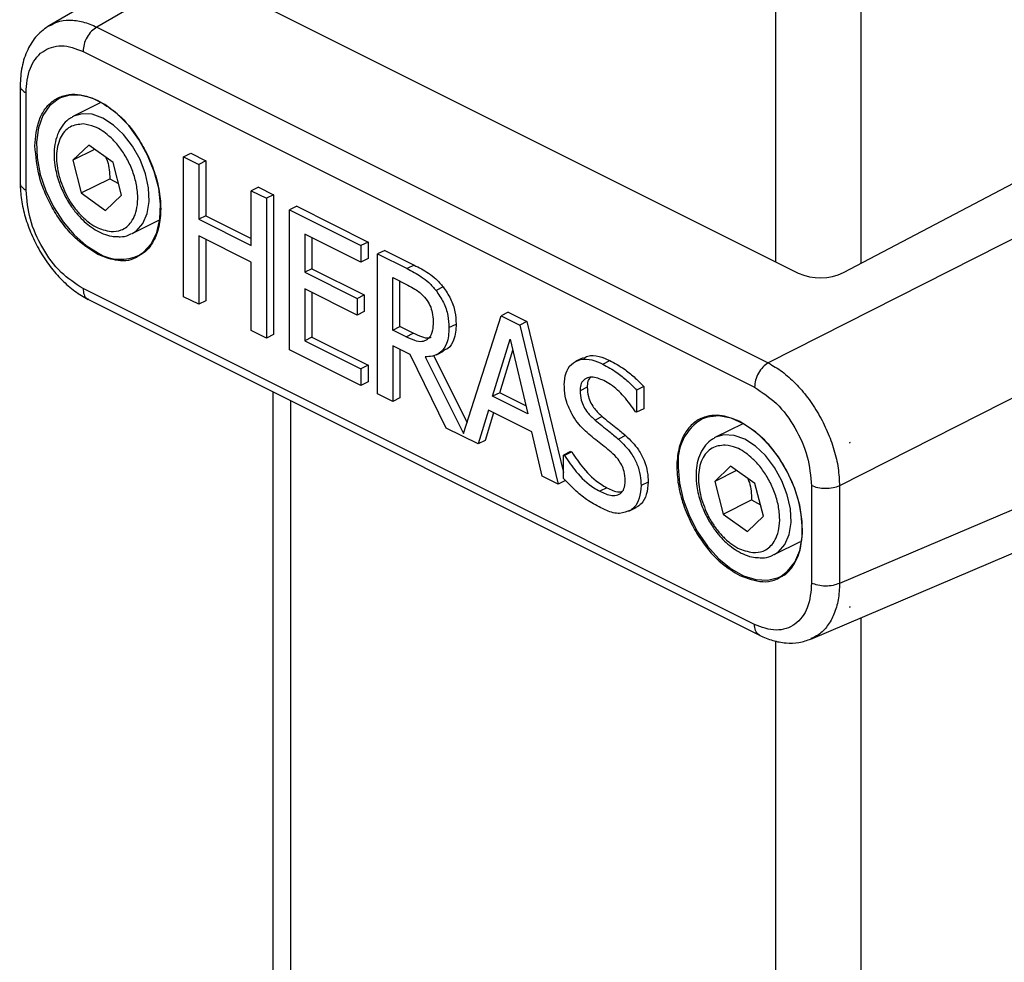
# Model space of a CAD drawing. Extents: x 0.2 to 16.8, y 0.2 to 10.8.
# Drawn here: x 11.5 to 11.7, y 7.4 to 7.5 of the extents above; entities that cross this region are included whole.
import ezdxf

# ---------------------------------------------------------------- set-up
doc = ezdxf.new("R2010")
doc.units = 0
doc.header["$MEASUREMENT"] = 0
doc.linetypes.add('SLD-SOLID', pattern=[0])
doc.layers.get('0').update_dxf_attribs({"linetype": 'CONTINUOUS'})

msp = doc.modelspace()

# ---------------------------------------------------------------- linework, layer by layer
at = {"color": 7, "linetype": 'SLD-SOLID'}
for p, q in [((11.65623079500768, 7.550434033195617), (11.65623079500768, 7.48304186949342)), ((11.64231150691559, 7.54666982779115), (11.64231150691559, 7.483278880088787)), ((11.56055184696572, 7.542782423809884), (11.52423896867741, 7.521702756212891)), ((11.56055184696572, 7.5380449496487), (11.53194983071198, 7.521441497008758)), ((11.55972230988193, 7.524573478605617), (11.64602389069649, 7.48142268819834)), ((11.53194983071198, 7.521441497008758), (11.64115578693323, 7.466838518898132)), ((11.52971074546698, 7.51748252052097), (11.63891689724153, 7.462879542410343)), ((11.51947587703438, 7.511992752828124), (11.51947587703438, 7.49601467963041)), ((11.65338217013746, 7.481546668988327), (11.71340217011463, 7.513049913949041)), ((11.52043682593342, 7.494925252215569), (11.52043682593342, 7.510761158166721)), ((11.53262409847834, 7.509178936444681), (11.52815942116579, 7.506946695565052)), ((11.72287066517821, 7.508315568640603), (11.64115578693323, 7.466838518898132)), ((11.530627499321, 7.502257131961514), (11.52804326250766, 7.499781036121139)), ((11.53458432472253, 7.499421804715456), (11.530627499321, 7.502257131961514)), ((11.53160076807772, 7.501559788906168), (11.52804326250766, 7.499781036121139)), ((11.54606115214124, 7.50034031854915), (11.54722117429612, 7.50092032962659)), ((11.54722117429612, 7.50092032962659), (11.54968768802496, 7.49968697498552)), ((11.52804326250766, 7.499781036121139), (11.52941565554255, 7.494469417481411)), ((11.53595671775742, 7.494110381629024), (11.53458432472253, 7.499421804715456)), ((11.54606115214124, 7.47760998557634), (11.54606115214124, 7.50034031854915)), ((11.54606115214124, 7.50034031854915), (11.54852786142338, 7.499106963908079)), ((11.54968768802496, 7.49968697498552), (11.54852786142338, 7.499106963908079)), ((11.54852786142338, 7.499106963908079), (11.54852786142338, 7.490191689120317)), ((11.54968768802496, 7.49968697498552), (11.54968768802496, 7.490771700197756)), ((11.52941565554255, 7.494469417481411), (11.53405535305548, 7.496789461791173)), ((11.53405535305548, 7.496789461791173), (11.53546979004911, 7.495994928747463)), ((11.52941565554255, 7.494469417481411), (11.53337248094407, 7.491634090235353)), ((11.55823043378288, 7.495415699883209), (11.557070411628, 7.494835688805769)), ((11.557070411628, 7.485920414018007), (11.557070411628, 7.494835688805769)), ((11.557070411628, 7.494835688805769), (11.55953692535685, 7.493602334164698)), ((11.55823043378288, 7.495415699883209), (11.56069694751173, 7.494182345242139)), ((11.56069694751173, 7.494182345242139), (11.55953692535685, 7.493602334164698)), ((11.56069694751173, 7.494182345242139), (11.56069694751173, 7.471452012269329)), ((11.53595671775742, 7.494110381629024), (11.53337248094407, 7.491634090235353)), ((11.55953692535685, 7.493602334164698), (11.55953692535685, 7.470872001191889)), ((11.56445685074367, 7.492302491402815), (11.56329702414209, 7.491722480325375)), ((11.56329702414209, 7.468992147352565), (11.56329702414209, 7.491722480325375)), ((11.56329702414209, 7.491722480325375), (11.5749078055689, 7.485917089611966)), ((11.56445685074367, 7.492302491402815), (11.57606763217049, 7.486497100689406)), ((11.53769655543644, 7.487872622577037), (11.54214382850561, 7.490096259111621)), ((11.54968768802496, 7.490771700197756), (11.54852786142338, 7.490191689120317)), ((11.54852786142338, 7.490191689120317), (11.557070411628, 7.485920414018007)), ((11.54968768802496, 7.490771700197756), (11.557070411628, 7.487080436172887)), ((11.5749078055689, 7.483227645125103), (11.56576353787093, 7.487799876750737)), ((11.56576353787093, 7.487799876750737), (11.56576353787093, 7.481573850896542)), ((11.73446326014845, 7.488321612945819), (11.65274818635018, 7.44684436765005)), ((11.557070411628, 7.483231165084439), (11.54852786142338, 7.487502440186749)), ((11.54852786142338, 7.487502440186749), (11.54852786142338, 7.476376630935269)), ((11.54968768802496, 7.48692242910931), (11.54968768802496, 7.47695664201271)), ((11.56692356002581, 7.487219865673297), (11.56692356002581, 7.482153861973981)), ((11.57606763217049, 7.486497100689406), (11.5749078055689, 7.485917089611966)), ((11.57606763217049, 7.486497100689406), (11.57606763217049, 7.483807656202543)), ((11.5749078055689, 7.485917089611966), (11.5749078055689, 7.483227645125103)), ((11.57877487200733, 7.485143480770983), (11.57761504540575, 7.484563469693543)), ((11.57877487200733, 7.485143480770983), (11.58355751898001, 7.482752059507996)), ((11.557070411628, 7.47210535583296), (11.557070411628, 7.483231165084439)), ((11.57606763217049, 7.483807656202543), (11.5749078055689, 7.483227645125103)), ((11.57761504540575, 7.461833136720734), (11.57761504540575, 7.484563469693543)), ((11.57761504540575, 7.484563469693543), (11.58239769237842, 7.482172048430557)), ((11.56692356002581, 7.482153861973981), (11.56576353787093, 7.481573850896542)), ((11.56576353787093, 7.481573850896542), (11.57429122602501, 7.477310006819499)), ((11.56692356002581, 7.482153861973981), (11.5754510526266, 7.477890017896939)), ((11.58355751898001, 7.482752059507996), (11.58239769237842, 7.482172048430557)), ((11.58008155913459, 7.480714589711688), (11.58253301525961, 7.479488861649182)), ((11.58008155913459, 7.472167541781248), (11.58008155913459, 7.480714589711688)), ((11.58124138573618, 7.47274755285869), (11.58124138573618, 7.480134578634249)), ((11.63891689724153, 7.424326992217138), (11.52971074546698, 7.478929970327764)), ((11.57429122602501, 7.474620757885932), (11.56576353787093, 7.478884601962974)), ((11.56576353787093, 7.478884601962974), (11.56576353787093, 7.470448237198358)), ((11.56692356002581, 7.478304590885534), (11.56692356002581, 7.471028052722501)), ((11.58828013109066, 7.479193576171456), (11.58712010893578, 7.478613565094015)), ((11.53050586517057, 7.477184266049845), (11.63982798004995, 7.422523404163452)), ((11.54852786142338, 7.476376630935269), (11.54606115214124, 7.47760998557634)), ((11.54968768802496, 7.47695664201271), (11.54852786142338, 7.476376630935269)), ((11.57429122602501, 7.477310006819499), (11.5754510526266, 7.477890017896939)), ((11.57429122602501, 7.477310006819499), (11.57429122602501, 7.474620757885932)), ((11.5754510526266, 7.477890017896939), (11.5754510526266, 7.475200768963372)), ((11.5754510526266, 7.475200768963372), (11.57429122602501, 7.474620757885932)), ((11.59886816877674, 7.47509673460963), (11.59770834217516, 7.47451672353219)), ((11.59886816877674, 7.47509673460963), (11.60190628479128, 7.473577676602362)), ((11.59160531934447, 7.455396304412903), (11.59770834217516, 7.47451672353219)), ((11.59770834217516, 7.47451672353219), (11.6007462626364, 7.472997861078218)), ((11.60190628479128, 7.473577676602362), (11.6007462626364, 7.472997861078218)), ((11.60190628479128, 7.473577676602362), (11.6078452384062, 7.449032217931373)), ((11.55953692535685, 7.470872001191889), (11.557070411628, 7.47210535583296)), ((11.58008155913459, 7.472167541781248), (11.58124138573618, 7.47274755285869)), ((11.58224731189341, 7.471084763178489), (11.58008155913459, 7.472167541781248)), ((11.58340713849499, 7.471664774255928), (11.58124138573618, 7.47274755285869)), ((11.58922582683257, 7.47258739470885), (11.59038565343415, 7.47316740578629)), ((11.6007462626364, 7.472997861078218), (11.60700299035815, 7.447139066467887)), ((11.56069694751173, 7.471452012269329), (11.55953692535685, 7.470872001191889)), ((11.56692356002581, 7.471028052722501), (11.56576353787093, 7.470448237198358)), ((11.56576353787093, 7.470448237198358), (11.5749078055689, 7.465876005572723)), ((11.56692356002581, 7.471028052722501), (11.57606763217049, 7.466456016650163)), ((11.58224731189341, 7.471084763178489), (11.58340713849499, 7.471664774255928)), ((11.59630954944524, 7.46141954149862), (11.5991671697671, 7.470692874372288)), ((11.5991671697671, 7.470692874372288), (11.6020396521395, 7.458554490151495)), ((11.5749078055689, 7.463186756639157), (11.56329702414209, 7.468992147352565)), ((11.58290906424879, 7.468230271709373), (11.58008155913459, 7.46964412204312)), ((11.58008155913459, 7.46964412204312), (11.58008155913459, 7.460599782079663)), ((11.58124138573618, 7.46906411096568), (11.58124138573618, 7.461179793157103)), ((11.58717642828517, 7.468168672420973), (11.58833625488676, 7.468748683498414)), ((11.59746957160012, 7.461999552576061), (11.59959328040019, 7.468891828511457)), ((11.58877448982423, 7.456253414511494), (11.58290906424879, 7.468230271709373)), ((11.58537557797764, 7.467844445055364), (11.59160531934447, 7.455396304412903)), ((11.58672646014991, 7.468042931651319), (11.59217007726478, 7.4571656706397)), ((11.61103334379916, 7.467687415758269), (11.60987351719758, 7.46710740468083)), ((11.614222035852, 7.46666506312413), (11.61538205800688, 7.46724507420157)), ((11.57606763217049, 7.466456016650163), (11.5749078055689, 7.465876005572723)), ((11.5749078055689, 7.465876005572723), (11.5749078055689, 7.463186756639157)), ((11.57606763217049, 7.466456016650163), (11.57606763217049, 7.463766767716597)), ((11.73446326014845, 7.465731882793197), (11.65274818635018, 7.431008461698899)), ((11.57606763217049, 7.463766767716597), (11.5749078055689, 7.463186756639157)), ((11.56055184696572, 7.462161275152273), (11.56055184696572, 7.114071714090364)), ((11.61171230484463, 7.462890884501541), (11.61055228268975, 7.462310873424101)), ((11.6209017453541, 7.463011736438783), (11.61974172319922, 7.462431725361342)), ((11.61974172319922, 7.462431725361342), (11.61974172319922, 7.458821420401227)), ((11.6209017453541, 7.463011736438783), (11.6209017453541, 7.459401431478667)), ((11.56343469366283, 7.460719851803718), (11.56343469366283, 7.116038980253226)), ((11.58008155913459, 7.460599782079663), (11.57761504540575, 7.461833136720734)), ((11.58124138573618, 7.461179793157103), (11.58008155913459, 7.460599782079663)), ((11.59746957160012, 7.461999552576061), (11.59630954944524, 7.46141954149862)), ((11.6020396521395, 7.458554490151495), (11.59630954944524, 7.46141954149862)), ((11.60172833129146, 7.459869977177098), (11.59746957160012, 7.461999552576061)), ((11.59563273948603, 7.459179087380538), (11.59394824338992, 7.453666439952001)), ((11.60271646209871, 7.4556372260742), (11.59563273948603, 7.459179087380538)), ((11.6209017453541, 7.459401431478667), (11.61974172319922, 7.458821420401227)), ((11.5964851563055, 7.458752976747449), (11.5951082655448, 7.454246451029441)), ((11.61413364576198, 7.458143437122236), (11.6129738191604, 7.457563426044795)), ((11.61974172319922, 7.458821420401227), (11.61956122750654, 7.458911570470916)), ((11.59394824338992, 7.453666439952001), (11.58877448982423, 7.456253414511494)), ((11.63699558610334, 7.45696913957671), (11.63255515739955, 7.454748827448168)), ((11.64810164447188, 7.421962948415662), (11.7298585666756, 7.456703969306647)), ((11.5951082655448, 7.454246451029441), (11.59394824338992, 7.453666439952001)), ((11.60440095819482, 7.448440082549549), (11.60271646209871, 7.4556372260742)), ((11.61793872180542, 7.4550437218193), (11.61677889520383, 7.454463710741861)), ((11.65437890528976, 7.453883308557827), (11.65448724181602, 7.453926525836355)), ((11.65448724181602, 7.453926525836355), (11.65438887850788, 7.453847913411159)), ((11.65438887850788, 7.453878224172118), (11.65448724181602, 7.453926525836355)), ((11.60900506500779, 7.452455573940028), (11.6078452384062, 7.451875562862587)), ((11.6078452384062, 7.451875562862587), (11.60802553854558, 7.451785412792898)), ((11.6078452384062, 7.448081046697162), (11.6078452384062, 7.451875562862587)), ((11.60918556070046, 7.452365423870337), (11.60802553854558, 7.451785412792898)), ((11.60900506500779, 7.452455573940028), (11.60918556070046, 7.452365423870337)), ((11.63502323555477, 7.450059459397925), (11.63243880318813, 7.447583168004255)), ((11.63599650431149, 7.449361920789284), (11.63243880318813, 7.447583168004255)), ((11.6389800609563, 7.44722393659857), (11.63502323555477, 7.450059459397925)), ((11.60700299035815, 7.447139066467887), (11.60440095819482, 7.448440082549549)), ((11.60816281695973, 7.447719077545327), (11.60700299035815, 7.447139066467887)), ((11.61491585894801, 7.446552993238255), (11.61375583679313, 7.44597317771411)), ((11.6216235325715, 7.447472680391728), (11.62046370596992, 7.446892669314288)), ((11.63243880318813, 7.447583168004255), (11.63381139177631, 7.442271744917823)), ((11.64035245399118, 7.44191251351214), (11.6389800609563, 7.44722393659857)), ((11.64819081677508, 7.446884260522538), (11.64819081677508, 7.431048354571386)), ((11.65274818635018, 7.44684436765005), (11.65274818635018, 7.431008461698899)), ((11.63381139177631, 7.442271744917823), (11.63845108928924, 7.444591593674287)), ((11.63845108928924, 7.444591593674287), (11.63986552628288, 7.44379706063058)), ((11.61850191529936, 7.442753783793713), (11.61966174190094, 7.443333794871153)), ((11.61993903647539, 7.443488868635284), (11.61877920987381, 7.442908857557843)), ((11.63381139177631, 7.442271744917823), (11.63776821717784, 7.439436222118469)), ((11.64035245399118, 7.44191251351214), (11.63776821717784, 7.439436222118469)), ((11.64209209611691, 7.435674754460154), (11.64641910390873, 7.437838356132709)), ((11.65438887850788, 7.427166034975828), (11.65448724181602, 7.427192825777451)), ((11.65448724181602, 7.427192825777451), (11.65438887850788, 7.42713572421487)), ((11.65623079500768, 7.425417201845165), (11.65623079500768, 6.221177708878106)), ((11.64231150691559, 7.421652996440699), (11.64231150691559, 6.221177708878106))]:
    msp.add_line(p, q, dxfattribs=at)
at = {"color": 7, "linetype": 'SLD-SOLID', "flags": 128}
for points in [[(11.5388297867897, 7.484388840599761), (11.539552160667, 7.484870683922356), (11.54080370176464, 7.486225281607261), (11.54170402914176, 7.488023198615347), (11.54221657433191, 7.490191298013723), (11.54232021757906, 7.492640407499179), (11.54201046115739, 7.495270599337202), (11.54130040713777, 7.497973928108117), (11.54021880185479, 7.500639710646102), (11.53881023146005, 7.503159023765004), (11.53713199306942, 7.505428810877563), (11.53525311699658, 7.507355793061346), (11.53325026013376, 7.508861162337857), (11.53120555486548, 7.509883514971997), (11.52920289355595, 7.510380807005014), (11.52732382192981, 7.510332896447371), (11.52605702767504, 7.509945700920286)], [(11.52605702767504, 7.509945700920286), (11.52564577909248, 7.509741347725436), (11.52423701314444, 7.508630605001276), (11.52315540786146, 7.507046232192974), (11.52244535384185, 7.505053152994973), (11.52213579297347, 7.502732522025322), (11.52223924066733, 7.500179769292718), (11.52275178585747, 7.497499320257494), (11.52365230878789, 7.494800880318991), (11.52490384988553, 7.492194937089735), (11.52645517418673, 7.489788067116326), (11.52824292242339, 7.487678829260199), (11.53019376210935, 7.48595385363171), (11.53222790749962, 7.484683343864302)], [(11.53769616432985, 7.487872427023741), (11.53840954275551, 7.488328652864492), (11.53945575289182, 7.489524852379227), (11.54014977154112, 7.491145989207271), (11.54045463913038, 7.493104846578383), (11.54035373362938, 7.495295825712451), (11.53985253053043, 7.497600812418381), (11.53897782063515, 7.499895434799596), (11.5377771233946, 7.502055907619408), (11.53631497139662, 7.50396607221969), (11.53467036817299, 7.505522676459886), (11.53293170381374, 7.506642023529094), (11.5311928439012, 7.507263491905394), (11.52954745846439, 7.50735383752838), (11.52815942116579, 7.506946695565052)], [(11.52815942116579, 7.506946695565052), (11.52808432869993, 7.506908171565641), (11.52795976125005, 7.506839727911863)], [(11.64322493636358, 7.432190776929581), (11.64429089738284, 7.432966536856825), (11.64545893722287, 7.434437879859745), (11.64626539901767, 7.436335920155645), (11.64667684315352, 7.438583023085807), (11.64667684315352, 7.44108727860088), (11.64626539901767, 7.443746021220191), (11.64545893722287, 7.446450327757589), (11.64429089738284, 7.449089710600546), (11.64280899450191, 7.451556028776094), (11.641073850102, 7.45374818122994), (11.63915645002974, 7.455576604552283), (11.63713540671034, 7.456966206277262), (11.63509343918822, 7.45786047150219), (11.63311404872097, 7.458222440654025), (11.63127838992666, 7.458037447235529), (11.63045432833518, 7.457748615016587)], [(11.63255515739955, 7.454748827448168), (11.6324800649337, 7.454710303448755), (11.63235549748382, 7.454641859794978)], [(11.64209190056362, 7.435674558906856), (11.64280527898927, 7.436130784747608), (11.64385129357229, 7.437326984262342), (11.64454550777489, 7.438948121090387), (11.64485037536415, 7.440906978461499), (11.64474946986315, 7.443097957595565), (11.6442480712109, 7.445402944301496), (11.64337355686892, 7.447697566682711), (11.64217285962837, 7.449858039502523), (11.64071070763039, 7.451768204102804), (11.63906590885346, 7.453324808343003), (11.63732724449422, 7.45444415541221), (11.63558838458168, 7.455065819341805), (11.63394319469816, 7.455156164964792), (11.63255515739955, 7.454748827448168)], [(11.62651842713638, 7.449914358851917), (11.62672532252408, 7.447319562160563), (11.62733740434215, 7.444624251074805), (11.62832964176862, 7.441938717653871), (11.62966155527114, 7.439372667297103), (11.63127838992666, 7.43703150323132), (11.63311404872097, 7.435010655465216), (11.63509343918822, 7.4333934297031), (11.63713540671034, 7.432245531852603), (11.63915645002974, 7.431614285811478), (11.641073850102, 7.431525309061567), (11.64280899450191, 7.431982317115505), (11.64322493636358, 7.432190776929581)]]:
    msp.add_lwpolyline(points, dxfattribs=at)
at = {"color": 7, "linetype": 'SLD-SOLID'}
for centre, radius, start, end in [((11.53579893880882, 7.490590736708849), 0.00690286569702213, 238.8469505449589, 296.0446207875731), ((11.64956737755178, 7.48953569753905), 0.008853090966213782, 246.4059291998904, 295.5246590462983), ((11.63451233129021, 7.450804070250363), 0.008043263640657529, 120.2996226448306, 186.3508103330058)]:
    msp.add_arc(centre, radius, start, end, dxfattribs=at)
for points, knots in [([(11.52426634613892, 7.521717618263426), (11.52354542583846, 7.521201091441244), (11.52207134118077, 7.520144935492559), (11.52058328707419, 7.517737208645168), (11.51964205336375, 7.514946064826381), (11.51953311264547, 7.512940098082342), (11.51947724590746, 7.511911402656776)], [0, 0, 0, 0, 0.2314908853510027, 0.4733354883637637, 0.7299170708898375, 1, 1, 1, 1]), ([(11.52427201718452, 7.52164291690416), (11.52466320773235, 7.521868075886654), (11.52564715427347, 7.522434409616478), (11.52754798291271, 7.522646110293929), (11.52977514277897, 7.522379416705632), (11.53120174924512, 7.521764136561763), (11.53194983071198, 7.521441497008758)], [0, 0, 0, 0, 0.167690148295768, 0.4217845812189406, 0.6967963843534636, 1, 1, 1, 1]), ([(11.53194983071198, 7.521441497008758), (11.53164773966258, 7.521231483313225), (11.53100852854098, 7.520787103745738), (11.53032483553822, 7.519792261176714), (11.52982252123033, 7.518674822707926), (11.52974710055118, 7.517870316990497), (11.52971074546698, 7.51748252052097)], [0, 0, 0, 0, 0.2317810822804603, 0.4904383822893437, 0.7543756469666572, 1, 1, 1, 1]), ([(11.52043682593342, 7.510761158166721), (11.52054153822898, 7.512125927101692), (11.52073271848358, 7.514617677197151), (11.52286728305011, 7.517698330876843), (11.5263751914742, 7.518784724004338), (11.52854509574225, 7.517937591293386), (11.52971074546698, 7.51748252052097)], [0, 0, 0, 0, 0.2851107593494197, 0.5205458181398002, 0.742442261931249, 1, 1, 1, 1]), ([(11.51948291695306, 7.511911011550183), (11.51948069959759, 7.511904823862754), (11.51940347052099, 7.511689310656146), (11.51977599173851, 7.511159632284224), (11.52019768970617, 7.510905354090371), (11.52043682593342, 7.510761158166721)], [0, 0, 0, 0, 0.0126354863795717, 0.4400859316204225, 1, 1, 1, 1]), ([(11.52189487131218, 7.502114182501766), (11.52200355649882, 7.503567817614437), (11.52216284267353, 7.505698227320293), (11.5234618609019, 7.508152799061312), (11.52480823653072, 7.509543788584702), (11.52649941325045, 7.510376602549135), (11.52905828939058, 7.510716510749656), (11.53088030607152, 7.510004704631334), (11.53211605101401, 7.509521936926755)], [0, 0, 0, 0, 0.2733543388294076, 0.4006209890666483, 0.5201745317000621, 0.6358398339929014, 0.7530159366205136, 1, 1, 1, 1]), ([(11.53211605101401, 7.509521936926755), (11.53310161249971, 7.508918260899951), (11.53548359856383, 7.507459247024157), (11.53797125284289, 7.504515404905241), (11.53992068367513, 7.501340704252147), (11.54122062312041, 7.498381652296878), (11.54210565167665, 7.495188241333416), (11.54243858765483, 7.492001513961961), (11.5421683098114, 7.4890752049853), (11.54129400582518, 7.486681421158914), (11.54011862427002, 7.485012975094824), (11.53912625250835, 7.484454724594811), (11.53875919204966, 7.484248237779573)], [0, 0, 0, 0, 0.1146586885819597, 0.2771165495960148, 0.3770241151644116, 0.4858036893445154, 0.597799169637578, 0.7058485362816477, 0.8035164384987636, 0.8874180605214096, 0.9583579662968355, 1, 1, 1, 1]), ([(11.52794646362589, 7.506766004319079), (11.52774988502257, 7.506669043524494), (11.52709507097346, 7.506346061829455), (11.52625047264983, 7.505361417706689), (11.52549593455268, 7.503962879492105), (11.52508777798083, 7.502378001700142), (11.5249609679728, 7.500696786958624), (11.52508192295713, 7.499102815030752), (11.52536999137915, 7.497636990856592), (11.52582523017879, 7.496041663332663), (11.52632099562736, 7.494949126294859), (11.52663273657995, 7.494262130987114)], [0, 0, 0, 0, 0.04749900384502426, 0.158221772417644, 0.2736585174711794, 0.3925610647824144, 0.5110845785459788, 0.6395730481646329, 0.7392280824883497, 0.8360247044048723, 1, 1, 1, 1]), ([(11.52974164288782, 7.505685572355878), (11.52899241231504, 7.505614672777372), (11.52784038706157, 7.505505656797692), (11.5266355160587, 7.504454050070547), (11.52593596412545, 7.503350697286456), (11.52550755583367, 7.50198454355716), (11.5252787377949, 7.499919006371949), (11.52558131694734, 7.498348364697753), (11.52578579525278, 7.497286949377487)], [0, 0, 0, 0, 0.2016390603961739, 0.3100424596919796, 0.4289272516457305, 0.560458098266505, 0.7029643896100152, 1, 1, 1, 1]), ([(11.53425833737725, 7.488205845394286), (11.53482433825009, 7.488237289391791), (11.53609441106683, 7.488307847881005), (11.53748989786743, 7.489497701655429), (11.53825714915637, 7.491008419847987), (11.53862161059202, 7.492624654433541), (11.53863415342887, 7.494548847420429), (11.53826217259856, 7.496657179748232), (11.53752350156629, 7.498777532055446), (11.53649504753298, 7.500734840430626), (11.5352883636817, 7.502403418305062), (11.53372832886224, 7.503989723851274), (11.53191095830255, 7.50529272403495), (11.53036464709075, 7.505572750516606), (11.52974164288782, 7.505685572355878)], [0, 0, 0, 0, 0.06971074277011755, 0.1564268248977903, 0.2127994536111392, 0.2810673523727325, 0.361772516374104, 0.4524858998038039, 0.5480239690076567, 0.6419817321674822, 0.7287159878336996, 0.8047048552309064, 0.9213161651591102, 1, 1, 1, 1]), ([(11.53211605101401, 7.484485443928237), (11.53079841103252, 7.485332995312368), (11.52869896215273, 7.48668343308669), (11.52644423176686, 7.489337842389975), (11.52482485486123, 7.491743265409486), (11.52352611908975, 7.4943777595089), (11.52227726439651, 7.497801768012344), (11.52204346835037, 7.500438388543077), (11.52189487131218, 7.502114182501766)], [0, 0, 0, 0, 0.2196132174994841, 0.3499185892494139, 0.4882600789246309, 0.628404639572249, 0.763819915371391, 1, 1, 1, 1]), ([(11.53341804486216, 7.500257599504727), (11.5335109963698, 7.500040047287872), (11.53397660534793, 7.498950293415705), (11.5340203451871, 7.497750075267559), (11.53405535305548, 7.496789461791173)], [0, 0, 0, 0, 0.1996342682614896, 1, 1, 1, 1]), ([(11.5194862413591, 7.496084296603968), (11.51948283504285, 7.496075051399768), (11.51940244977897, 7.495856874893106), (11.51977525528827, 7.495323645760516), (11.52019742320675, 7.49506941898241), (11.52043682593342, 7.494925252215569)], [0, 0, 0, 0, 0.01879664248985788, 0.4435797962832798, 1, 1, 1, 1]), ([(11.51947724590746, 7.496075496705625), (11.51952140789399, 7.495172786009582), (11.51961252698417, 7.493310229911598), (11.52026846935417, 7.49051268733694), (11.52127494462388, 7.487712427984611), (11.52263748795918, 7.485013909961662), (11.52429827711374, 7.48251702365113), (11.52620990722248, 7.480331273652064), (11.52826882894744, 7.478480691305266), (11.52981371198949, 7.477590799695191), (11.53055749124085, 7.477162364080635)], [0, 0, 0, 0, 0.1182773411819909, 0.2440407364592021, 0.3748510710354843, 0.5077120846377234, 0.6393341577619707, 0.7668257200140375, 0.8877389506615818, 0.9999999999999999, 0.9999999999999999, 0.9999999999999999, 0.9999999999999999]), ([(11.52578579525278, 7.497286949377487), (11.52615416275598, 7.496180970636884), (11.52672093809208, 7.494479296447451), (11.52800206217739, 7.492432824260844), (11.5291465642208, 7.491000458376005), (11.53041990294464, 7.489825745407272), (11.53204803391924, 7.488681965629152), (11.53341470691454, 7.488387571361637), (11.53425833737725, 7.488205845394286)], [0, 0, 0, 0, 0.2656122163172221, 0.4086746302728123, 0.5503048537776902, 0.684068741880366, 0.804979512735413, 1, 1, 1, 1]), ([(11.52971074546698, 7.478929970327764), (11.52846811721624, 7.479745457192322), (11.52582709862978, 7.481478651303285), (11.52299459459634, 7.485496848198808), (11.52090392284317, 7.490045371010519), (11.52058880603186, 7.493337477151255), (11.52043682593342, 7.494925252215569)], [0, 0, 0, 0, 0.22970868570985, 0.4882111026093119, 0.7531654160799405, 1, 1, 1, 1]), ([(11.52663273657995, 7.494262130987114), (11.52701166156709, 7.493571730690839), (11.52754144977246, 7.492606458021122), (11.52850149420171, 7.491322915388989), (11.52936268356117, 7.490334700404838), (11.53046566842722, 7.489322990213831), (11.53167443872065, 7.488461364169979), (11.53298208064525, 7.48781085246111), (11.53424711228067, 7.487405139038849), (11.53507465622234, 7.487389034744875), (11.53542715943047, 7.487382174909397)], [0, 0, 0, 0, 0.2013334486427789, 0.281491297908421, 0.4101150596849406, 0.5365404432088383, 0.6641187166102251, 0.7887994105138809, 0.9100363357103513, 1, 1, 1, 1]), ([(11.53542715943047, 7.487382174909397), (11.53554058316913, 7.487373245400976), (11.53612317890763, 7.487327379397836), (11.53689627988553, 7.487473551735341), (11.53744569789777, 7.487794927572324), (11.53758821891018, 7.487878293622636)], [0, 0, 0, 0, 0.1518533621557768, 0.7799877055291611, 1, 1, 1, 1]), ([(11.53875919204966, 7.484248237779573), (11.53859184337393, 7.484134205043657), (11.53751480914706, 7.48340030524412), (11.53497883623296, 7.483325370875108), (11.53304141646529, 7.484110462418199), (11.53211605101401, 7.484485443928237)], [0, 0, 0, 0, 0.08767221514495802, 0.564246929641379, 0.9999999999999999, 0.9999999999999999, 0.9999999999999999, 0.9999999999999999]), ([(11.58239769237842, 7.482172048430557), (11.58318591787168, 7.481761228001941), (11.58443042918905, 7.481112592963874), (11.58603731190024, 7.479916159117248), (11.58674361067533, 7.479066488742419), (11.58712010893578, 7.478613565094015)], [0, 0, 0, 0, 0.4464843729691085, 0.7049440292733773, 0.9999999999999999, 0.9999999999999999, 0.9999999999999999, 0.9999999999999999]), ([(11.58355751898001, 7.482752059507996), (11.58434581615328, 7.482341250542873), (11.58559041148655, 7.48169264879952), (11.58719733271057, 7.480496167809634), (11.5879036323627, 7.479646498990554), (11.58828013109066, 7.479193576171456)], [0, 0, 0, 0, 0.4465001648347544, 0.7049524472547757, 1, 1, 1, 1]), ([(11.52971074546698, 7.478929970327764), (11.52973959419761, 7.478604390436001), (11.52979235922573, 7.478008896916359), (11.53016346536043, 7.477324813964868), (11.53050764441532, 7.477224736537045), (11.53058428204247, 7.477202452506419)], [0, 0, 0, 0, 0.4839101217653354, 0.8850833509393387, 1, 1, 1, 1]), ([(11.58253301525961, 7.479488861649182), (11.58292446847001, 7.479281221176966), (11.58359766885729, 7.478924132149213), (11.58462868240935, 7.478212329962228), (11.58516040320316, 7.477606317890195), (11.58548078565116, 7.477241172059128)], [0, 0, 0, 0, 0.3557629105269766, 0.6118221099934898, 1, 1, 1, 1]), ([(11.58712010893578, 7.478613565094015), (11.58754639096114, 7.477986264514936), (11.58839113632017, 7.476743169049089), (11.58911864549274, 7.474663612671156), (11.58919144659138, 7.473253377000313), (11.58922582683257, 7.47258739470885)], [0, 0, 0, 0, 0.3496407542321029, 0.6928685398291455, 0.9999999999999999, 0.9999999999999999, 0.9999999999999999, 0.9999999999999999]), ([(11.58828013109066, 7.479193576171456), (11.58870629699123, 7.478566189016693), (11.58955077763042, 7.477322972924632), (11.59027881186777, 7.475243627335221), (11.5903513816262, 7.473833400011169), (11.59038565343415, 7.47316740578629)], [0, 0, 0, 0, 0.3496547114915366, 0.6928678100783371, 1, 1, 1, 1]), ([(11.58548078565116, 7.477241172059128), (11.58571383494822, 7.476890056045725), (11.58616944829108, 7.476203621275854), (11.58657340122992, 7.474963873137536), (11.58662580575672, 7.474098104861586), (11.5866539098769, 7.47363380039846)], [0, 0, 0, 0, 0.3268504496791598, 0.638995387971947, 0.9999999999999999, 0.9999999999999999, 0.9999999999999999, 0.9999999999999999]), ([(11.5866539098769, 7.47363380039846), (11.58664130644743, 7.473264119856191), (11.58661268752712, 7.472424677067882), (11.58635832657006, 7.471270680293869), (11.5858011676397, 7.470767439631578), (11.58560105092851, 7.470586688932285)], [0, 0, 0, 0, 0.3352389770907703, 0.7612354709057572, 0.9999999999999999, 0.9999999999999999, 0.9999999999999999, 0.9999999999999999]), ([(11.58922582683257, 7.47258739470885), (11.58918385136627, 7.471693543361531), (11.5891156799024, 7.470241858360719), (11.58801016416218, 7.468554976892374), (11.58666223570533, 7.467869499219263), (11.58576488242439, 7.467852025701876), (11.58537557797764, 7.467844445055364)], [0, 0, 0, 0, 0.3789468673895203, 0.6154395640219664, 0.833163714946851, 1, 1, 1, 1]), ([(11.59038565343415, 7.47316740578629), (11.59033754325212, 7.472287212181591), (11.59025940615172, 7.470857664980676), (11.58932975535032, 7.469265155369889), (11.58855598137382, 7.468940365201676), (11.58829499314119, 7.468830815882947)], [0, 0, 0, 0, 0.5149899753230712, 0.8364097100817481, 1, 1, 1, 1]), ([(11.58560105092851, 7.470586688932285), (11.58534720643178, 7.470463871103538), (11.58473241096223, 7.470166414015961), (11.58352437221277, 7.470507918862637), (11.5827102304963, 7.470875664234035), (11.58224731189341, 7.471084763178489)], [0, 0, 0, 0, 0.232770487484138, 0.5637555393034189, 0.9999999999999999, 0.9999999999999999, 0.9999999999999999, 0.9999999999999999]), ([(11.58633163804426, 7.471008301839554), (11.58621815727602, 7.47095885214972), (11.58574143276837, 7.470751117575799), (11.58468171456358, 7.471106742035572), (11.58386913565343, 7.471462503629268), (11.58340713849499, 7.471664774255928)], [0, 0, 0, 0, 0.1187773281410376, 0.4989749730612747, 1, 1, 1, 1]), ([(11.60798056128738, 7.463283555520928), (11.60801873966475, 7.463949497097493), (11.60808771955004, 7.465152706262803), (11.60904312499338, 7.466726763951425), (11.61065075118227, 7.467545192931981), (11.61251904465002, 7.467424175956129), (11.61365081890781, 7.466919684587639), (11.614222035852, 7.46666506312413)], [0, 0, 0, 0, 0.220139737435071, 0.3977438247608272, 0.587426028000707, 0.7917700973336956, 1, 1, 1, 1]), ([(11.61108555652933, 7.467584750277603), (11.61131666613203, 7.467726494282469), (11.61207722690372, 7.468192960965222), (11.61369417495735, 7.467974832376499), (11.61481590863595, 7.467489849532293), (11.61538205800689, 7.46724507420157)], [0, 0, 0, 0, 0.177765670814948, 0.5850107230336533, 0.9999999999999999, 0.9999999999999999, 0.9999999999999999, 0.9999999999999999]), ([(11.61538205800688, 7.46724507420157), (11.61617071214124, 7.466806336497941), (11.61756262625503, 7.466031998070826), (11.61939203632482, 7.46457195462775), (11.62038665174357, 7.463544063135243), (11.6209017453541, 7.463011736438783)], [0, 0, 0, 0, 0.3866093739233841, 0.6823359196965316, 1, 1, 1, 1]), ([(11.614222035852, 7.46666506312413), (11.61501068998636, 7.4662263254205), (11.61640260410014, 7.465451986993386), (11.61823201416994, 7.463991943550311), (11.61922662958869, 7.462964052057802), (11.61974172319922, 7.462431725361342)], [0, 0, 0, 0, 0.3866093739234253, 0.6823359196965529, 1, 1, 1, 1]), ([(11.64115578693323, 7.466838518898132), (11.64085377292187, 7.466628490621524), (11.64021460204797, 7.466183994829765), (11.63953088795182, 7.465189223481763), (11.63902839546028, 7.464071809111423), (11.63895316357615, 7.463267343611311), (11.63891689724153, 7.462879542410343)], [0, 0, 0, 0, 0.2317528857910336, 0.4904729216757641, 0.7543770206778753, 1, 1, 1, 1]), ([(11.64115578693323, 7.466838518898132), (11.64192179116053, 7.466392264815506), (11.64351898889833, 7.465461779074239), (11.64565023105416, 7.463521799927996), (11.64763427818363, 7.46121593203432), (11.64937211413538, 7.458580245701449), (11.65081088181527, 7.455727527835744), (11.65188085018933, 7.452759568377123), (11.65258991234425, 7.449788338991013), (11.65269648980798, 7.447805947776662), (11.65274818635018, 7.44684436765005)], [0, 0, 0, 0, 0.1101036661748233, 0.22957748830988, 0.356502633305427, 0.4881893220500932, 0.6215331886142985, 0.7532778567912898, 0.8803247774771774, 1, 1, 1, 1]), ([(11.61438747394085, 7.463966818738924), (11.61374211757213, 7.464248692843682), (11.61281221356344, 7.464654849616384), (11.61148424772204, 7.464409615648981), (11.61077026113466, 7.463732026330666), (11.61057140576887, 7.462944868392428), (11.61055704304227, 7.462468695264504), (11.61055228268975, 7.462310873424101)], [0, 0, 0, 0, 0.3867995598659036, 0.5573454895836694, 0.7303828216763026, 0.9106386379407974, 1, 1, 1, 1]), ([(11.61223892987213, 7.464488163827411), (11.61216014261041, 7.464422473480059), (11.61183300303692, 7.464149714765691), (11.61173857433412, 7.463517976393168), (11.61171884416968, 7.463046987943023), (11.61171230484463, 7.462890884501541)], [0, 0, 0, 0, 0.1749818587864215, 0.7265576871594065, 0.9999999999999999, 0.9999999999999999, 0.9999999999999999, 0.9999999999999999]), ([(11.61956122750654, 7.458911570470916), (11.61895589416269, 7.45975979146438), (11.61779040404086, 7.461392929964098), (11.61598064799115, 7.463076775145879), (11.61476277594779, 7.463757152289316), (11.61438747394085, 7.463966818738924)], [0, 0, 0, 0, 0.4277979845812902, 0.8236690250576533, 1, 1, 1, 1]), ([(11.6091836051675, 7.458574436587738), (11.60889050498042, 7.459193906473915), (11.60831638055697, 7.460407323615659), (11.60801138249924, 7.462035321331425), (11.60798788763934, 7.462986844183233), (11.60798056128738, 7.463283555520928)], [0, 0, 0, 0, 0.4178409818262687, 0.8184665973018181, 1, 1, 1, 1]), ([(11.61055228268975, 7.462310873424101), (11.61058598415606, 7.461798338991752), (11.61064451993871, 7.460908122410065), (11.61112516188046, 7.459729042377698), (11.61184542818534, 7.458605116981603), (11.61254741450593, 7.457957067853168), (11.6129738191604, 7.457563426044795)], [0, 0, 0, 0, 0.2776933351693976, 0.4823231298979773, 0.6855496746176656, 1, 1, 1, 1]), ([(11.61171230484463, 7.462890884501541), (11.6117459465977, 7.462378359758568), (11.61180438307144, 7.461488092874143), (11.61228485755444, 7.460308868619282), (11.61300558278042, 7.459185250176975), (11.61370736783714, 7.45853712250533), (11.61413364576198, 7.458143437122236)], [0, 0, 0, 0, 0.277690739306492, 0.4823549939888522, 0.6855723317885051, 1, 1, 1, 1]), ([(11.63891689724153, 7.462879542410343), (11.64015952549227, 7.462064055545785), (11.64280054407872, 7.460330861434821), (11.64563304811217, 7.456312664539299), (11.64772371986533, 7.451764141727589), (11.64803883667664, 7.448472035586851), (11.64819081677508, 7.446884260522538)], [0, 0, 0, 0, 0.2297086857098713, 0.4882111026093143, 0.7531654160799282, 1, 1, 1, 1]), ([(11.6122518363897, 7.4550325752814), (11.6118780085921, 7.455357619032482), (11.61111665010504, 7.456019621216758), (11.61004390345722, 7.457178107251341), (11.60947876066066, 7.458095376849003), (11.6091836051675, 7.458574436587738)], [0, 0, 0, 0, 0.315462569442967, 0.64248861679029, 1, 1, 1, 1]), ([(11.6129738191604, 7.457563426044795), (11.61334712067523, 7.457256897485427), (11.61409175862147, 7.456645453952941), (11.61538013006838, 7.4556369274195), (11.61626359107787, 7.454895922969145), (11.61677889520383, 7.454463710741861)], [0, 0, 0, 0, 0.2952418114315588, 0.5889294507843604, 1, 1, 1, 1]), ([(11.61413364576198, 7.458143437122236), (11.61450701808867, 7.457836915489833), (11.61525175842804, 7.45722551767532), (11.6165401198608, 7.456216977987802), (11.61742348792544, 7.455475940100013), (11.61793872180542, 7.4550437218193)], [0, 0, 0, 0, 0.2952726452938592, 0.5889602264061071, 1, 1, 1, 1]), ([(11.63651159169449, 7.457324068809871), (11.63557824373126, 7.457711966481829), (11.63362411113251, 7.458524100343602), (11.63074196137595, 7.458250599854273), (11.62866290412376, 7.456911658368065), (11.62732221874546, 7.455146982577528), (11.62646319276709, 7.452727921702954), (11.62618782650302, 7.449810031379768), (11.62652234846374, 7.446620680043351), (11.62740692529914, 7.443428016439733), (11.62870698135744, 7.440468771551392), (11.63065637991275, 7.437294124299598), (11.63314404612918, 7.434350262430649), (11.63552603078958, 7.432891250877249), (11.63651159169449, 7.432287575811352)], [0, 0, 0, 0, 0.08128902716076879, 0.1701932656988007, 0.2204221549227107, 0.2781283365576262, 0.346378247337463, 0.4258263611125719, 0.5137192939963465, 0.6048221994405746, 0.6933091208311627, 0.7745790923989687, 0.9067307034452924, 1, 1, 1, 1]), ([(11.64673277139632, 7.439695330236341), (11.64658417435813, 7.441371124195031), (11.64635037831199, 7.444007744725765), (11.64510152361875, 7.447431753229207), (11.64380278784727, 7.450066247328622), (11.64218341094164, 7.452471670348134), (11.63992868055577, 7.455126079651416), (11.63782923167599, 7.45647651742574), (11.63651159169449, 7.457324068809871)], [0, 0, 0, 0, 0.2361800846286018, 0.3715953604277519, 0.5117399210753658, 0.6500814107505929, 0.7803867825005018, 1, 1, 1, 1]), ([(11.61560577097809, 7.452323966571479), (11.61523376980204, 7.452634605527779), (11.61449686334796, 7.453249958022671), (11.61336258905766, 7.454132610505597), (11.61262253741903, 7.454732222305999), (11.6122518363897, 7.4550325752814)], [0, 0, 0, 0, 0.3372184734070949, 0.6680045265629392, 0.9999999999999999, 0.9999999999999999, 0.9999999999999999, 0.9999999999999999]), ([(11.61677889520383, 7.454463710741861), (11.61753479440033, 7.453723838640924), (11.61876340509299, 7.452521277798654), (11.61985345903304, 7.450420258788281), (11.62038013678047, 7.448634823898457), (11.62043724004825, 7.447444400485463), (11.62046370596992, 7.446892669314288)], [0, 0, 0, 0, 0.362613050173496, 0.5893778863697892, 0.8096870263221237, 1, 1, 1, 1]), ([(11.61793872180542, 7.4550437218193), (11.61869463917366, 7.454303858364674), (11.61992332090531, 7.453101270953916), (11.62101319499976, 7.451000166507121), (11.6215399910002, 7.449214780254088), (11.62159707444232, 7.448024414127299), (11.6216235325715, 7.447472680391728)], [0, 0, 0, 0, 0.3626136881934993, 0.5893988325323786, 0.8096866914651863, 1, 1, 1, 1]), ([(11.63234219985966, 7.454568136202195), (11.63214554837199, 7.454471186459148), (11.6314906525285, 7.454148320944622), (11.63064622021486, 7.453163458053344), (11.6298917103879, 7.451764994041428), (11.6294832754745, 7.450180165315859), (11.62935645928516, 7.448498905332099), (11.629477709338, 7.446904956292359), (11.62976571607123, 7.445439121657794), (11.63022097165903, 7.44384379570758), (11.63071673388655, 7.442751258367838), (11.63102847281372, 7.442064262870229)], [0, 0, 0, 0, 0.04751111900820796, 0.1582232340414381, 0.273659132252712, 0.3925645027637876, 0.5110871470406024, 0.6395756922514986, 0.7392299955073361, 0.8360259073252323, 1, 1, 1, 1]), ([(11.63413737912159, 7.453487704238992), (11.63338814790613, 7.453416804724487), (11.63223612166447, 7.453307788843214), (11.63103125560074, 7.452256181624217), (11.63033168567722, 7.451152830631644), (11.62990337284578, 7.449786724503963), (11.62967408985806, 7.447721220606239), (11.62997689115048, 7.446150566661141), (11.63018153148655, 7.445089081260602)], [0, 0, 0, 0, 0.201638212238547, 0.3100411555553989, 0.4289254474421913, 0.5604557408026637, 0.7029455052877817, 1, 1, 1, 1]), ([(11.63865387805772, 7.436007977277402), (11.63921994757539, 7.43603940951985), (11.64049009289002, 7.43610993710388), (11.64188563079445, 7.437299833670783), (11.64265292345537, 7.438810607138979), (11.64301731828231, 7.44042692272071), (11.64302991418315, 7.442351112237399), (11.64265786213949, 7.444459364715741), (11.64191928455408, 7.44657972013566), (11.64089056317406, 7.448536929069847), (11.63968390880676, 7.450205489066634), (11.63812400445653, 7.451791974211803), (11.63630666699971, 7.45309505172246), (11.63476031650016, 7.453374949296782), (11.63413737912159, 7.453487704238992)], [0, 0, 0, 0, 0.06971829566341856, 0.1564337308693954, 0.2128059390300901, 0.2810812740081289, 0.3617858359306046, 0.4524904905166163, 0.548027846984716, 0.6419887098806804, 0.7287223184896051, 0.8047048937531778, 0.9213266193097085, 0.9999999999999999, 0.9999999999999999, 0.9999999999999999, 0.9999999999999999]), ([(11.60802553854558, 7.451785412792898), (11.60862948641939, 7.450891164527432), (11.6099608728476, 7.448919818893622), (11.61198040173078, 7.446971730107931), (11.61343520535306, 7.446153509452968), (11.61375583679313, 7.44597317771411)], [0, 0, 0, 0, 0.392930737326151, 0.8662049716294755, 0.9999999999999999, 0.9999999999999999, 0.9999999999999999, 0.9999999999999999]), ([(11.60918556070046, 7.452365423870337), (11.60978941750213, 7.451471145367878), (11.61112065583589, 7.449499655073762), (11.61314051083384, 7.447551911855597), (11.61459523239317, 7.446733397200886), (11.61491585894801, 7.446552993238255)], [0, 0, 0, 0, 0.392910687281477, 0.8661950436010684, 0.9999999999999999, 0.9999999999999999, 0.9999999999999999, 0.9999999999999999]), ([(11.61789178901426, 7.447699717768972), (11.61785878227552, 7.448210813617881), (11.61780193012232, 7.449091145956634), (11.61734452019616, 7.45026227017365), (11.61665731415621, 7.451339147784052), (11.61599695720879, 7.451957602586248), (11.61560577097809, 7.452323966571479)], [0, 0, 0, 0, 0.2863085992610891, 0.4931496104523009, 0.6997489097484522, 1, 1, 1, 1]), ([(11.61393633248581, 7.443267111197045), (11.61314454521007, 7.443695674519287), (11.61162577462328, 7.444517725325542), (11.6096393196879, 7.446221393336689), (11.60845621325941, 7.447447741255255), (11.6078452384062, 7.448081046697162)], [0, 0, 0, 0, 0.344988752980937, 0.6617418426147049, 1, 1, 1, 1]), ([(11.63781378109593, 7.448059731387843), (11.63790665913768, 7.447842176439076), (11.63837194163583, 7.446752311621369), (11.63841590318699, 7.445552168490618), (11.63845108928924, 7.444591593674287)], [0, 0, 0, 0, 0.1996164526393883, 1, 1, 1, 1]), ([(11.61375583679313, 7.44597317771411), (11.61439327909419, 7.44567980968363), (11.61532885036958, 7.445249234709274), (11.61671629112495, 7.445301930515765), (11.61753684597869, 7.445933567074202), (11.61785669232862, 7.446829542861257), (11.61788089822076, 7.447429695256678), (11.61789178901426, 7.447699717768972)], [0, 0, 0, 0, 0.3583236512601645, 0.5259100546827158, 0.6893090817060432, 0.8602129343396796, 1, 1, 1, 1]), ([(11.61491585894801, 7.446552993238255), (11.61555914060552, 7.446218420936104), (11.61636334958692, 7.445800149954528), (11.61722940669327, 7.445916951941094), (11.61740271021969, 7.445940324760298)], [0, 0, 0, 0, 0.799893650020898, 1, 1, 1, 1]), ([(11.62046370596992, 7.446892669314288), (11.62041192402833, 7.44620891469132), (11.62031618329707, 7.444944706251181), (11.61961048019591, 7.443534940944387), (11.61896171917425, 7.443046317103621), (11.61877920987381, 7.442908857557843)], [0, 0, 0, 0, 0.4584585100554999, 0.8476536734039753, 1, 1, 1, 1]), ([(11.6216235325715, 7.447472680391728), (11.62157185563443, 7.446788910354957), (11.62147630601711, 7.445524633308859), (11.62077031086971, 7.444114982548546), (11.620121541032, 7.443626330636891), (11.61993903647539, 7.443488868635284)], [0, 0, 0, 0, 0.4584452028980842, 0.8476559599700934, 1, 1, 1, 1]), ([(11.65274818635018, 7.44684436765005), (11.65239796014133, 7.446717427777612), (11.65165793202227, 7.446449203776504), (11.65045543112411, 7.44637493956228), (11.64925923224522, 7.446468619932519), (11.64853279935042, 7.446751220667386), (11.64819081677508, 7.446884260522538)], [0, 0, 0, 0, 0.2378096721054236, 0.5024919320438911, 0.7657882902222232, 1, 1, 1, 1]), ([(11.63018153148655, 7.445089081260602), (11.63054993627587, 7.443983125855091), (11.63111675814464, 7.442281520099972), (11.63239757482495, 7.440234897478495), (11.63354212292209, 7.438802607051104), (11.63481546058671, 7.437627806937983), (11.63644370349192, 7.436484208418285), (11.63781033198707, 7.436189737991615), (11.63865387805772, 7.436007977277402)], [0, 0, 0, 0, 0.2656147767581819, 0.4086707569977822, 0.5503023457855859, 0.6840675233415308, 0.804991919730835, 1, 1, 1, 1]), ([(11.61877920987381, 7.442908857557843), (11.61818508368669, 7.442667422495433), (11.61691362381522, 7.442150739339431), (11.61520248012428, 7.442669862243461), (11.6142491585303, 7.443119549394573), (11.61393633248581, 7.443267111197045)], [0, 0, 0, 0, 0.3708009108313646, 0.7935325670701918, 1, 1, 1, 1]), ([(11.63102847281372, 7.442064262870229), (11.63140745071228, 7.44137390308108), (11.63193729416611, 7.440408721162909), (11.63289699015641, 7.439124907292103), (11.63375845304153, 7.438136987121591), (11.63486119666753, 7.437125040953242), (11.63606999415997, 7.436263514258759), (11.63737766951987, 7.435612936382276), (11.63864279050343, 7.435207289122795), (11.63947039390928, 7.435191171699155), (11.63982289566424, 7.435184306792514)], [0, 0, 0, 0, 0.201332485433172, 0.2814800014927624, 0.4101141617873555, 0.5365266137451782, 0.6641042767928489, 0.7887843742052462, 0.9100367661100535, 1, 1, 1, 1]), ([(11.6431512127708, 7.432049391896206), (11.64335169040928, 7.432139315088432), (11.64412823136502, 7.43248762845725), (11.64515282273252, 7.433680631536108), (11.6464727916113, 7.436096535799358), (11.64662732747382, 7.438235712898455), (11.64673277139632, 7.439695330236341)], [0, 0, 0, 0, 0.07406129792980264, 0.2868730473480143, 0.5134145440113445, 0.9999999999999999, 0.9999999999999999, 0.9999999999999999, 0.9999999999999999]), ([(11.63982289566424, 7.435184306792514), (11.6399363194029, 7.435175377284091), (11.6405189151414, 7.435129511280953), (11.6412920161193, 7.435275683618458), (11.64184143413154, 7.43559705945544), (11.64198395514394, 7.435680425505752)], [0, 0, 0, 0, 0.1518533621555712, 0.7799877055291078, 1, 1, 1, 1]), ([(11.63651159169449, 7.432287575811352), (11.63774082371127, 7.431816644870044), (11.63955323755355, 7.431122291204396), (11.64192978929387, 7.431360830637047), (11.64281024231664, 7.431857174332286), (11.6431512127708, 7.432049391896206)], [0, 0, 0, 0, 0.5636084200563741, 0.8309999155506137, 1, 1, 1, 1]), ([(11.64819081677508, 7.431048354571386), (11.64808610447952, 7.429683585636417), (11.64789492422493, 7.427191835540955), (11.64576035965839, 7.424111181861264), (11.6422524512343, 7.423024788733769), (11.64008254696625, 7.423871921444722), (11.63891689724153, 7.424326992217138)], [0, 0, 0, 0, 0.2851107593494194, 0.5205458181397998, 0.7424422619312119, 1, 1, 1, 1]), ([(11.65274818635018, 7.431008461698899), (11.6527037651734, 7.430115418367621), (11.65261894132948, 7.428410119822352), (11.65194680957681, 7.426036651300179), (11.65086647378682, 7.424081652849051), (11.64955267013631, 7.422669217483323), (11.64850081111592, 7.422209093560224), (11.64807446256366, 7.422022592171097)], [0, 0, 0, 0, 0.2493030367797959, 0.4760531668084931, 0.6814592433467774, 0.8708863186039103, 1, 1, 1, 1]), ([(11.65274818635018, 7.431008461698899), (11.65239796014133, 7.430881521826461), (11.65165793202227, 7.430613297825351), (11.65045543112411, 7.430539033611129), (11.64925923224522, 7.430632713981367), (11.64853279935042, 7.430915314716235), (11.64819081677508, 7.431048354571386)], [0, 0, 0, 0, 0.2378096721054324, 0.5024919320438903, 0.765788290222213, 1, 1, 1, 1]), ([(11.63978280723846, 7.422602016588647), (11.63970879500018, 7.422623699056956), (11.63936756798077, 7.422723664200652), (11.63899840424362, 7.423406127293608), (11.63894571121473, 7.424001452367212), (11.63891689724153, 7.424326992217138)], [0, 0, 0, 0, 0.1115204428502448, 0.5141553505445425, 1, 1, 1, 1]), ([(11.63976344746211, 7.422559385970009), (11.64046077920647, 7.422253192384495), (11.64182799579213, 7.421652856960329), (11.64400164195914, 7.421276450622156), (11.64614261835372, 7.421306534341277), (11.6474623259198, 7.421750812466616), (11.64811337766966, 7.421969988334336)], [0, 0, 0, 0, 0.2641705787056503, 0.5179434316146546, 0.7621868810549376, 1, 1, 1, 1])]:
    msp.add_open_spline(points, degree=3, knots=knots, dxfattribs=at)

doc.saveas('drawing.dxf')
